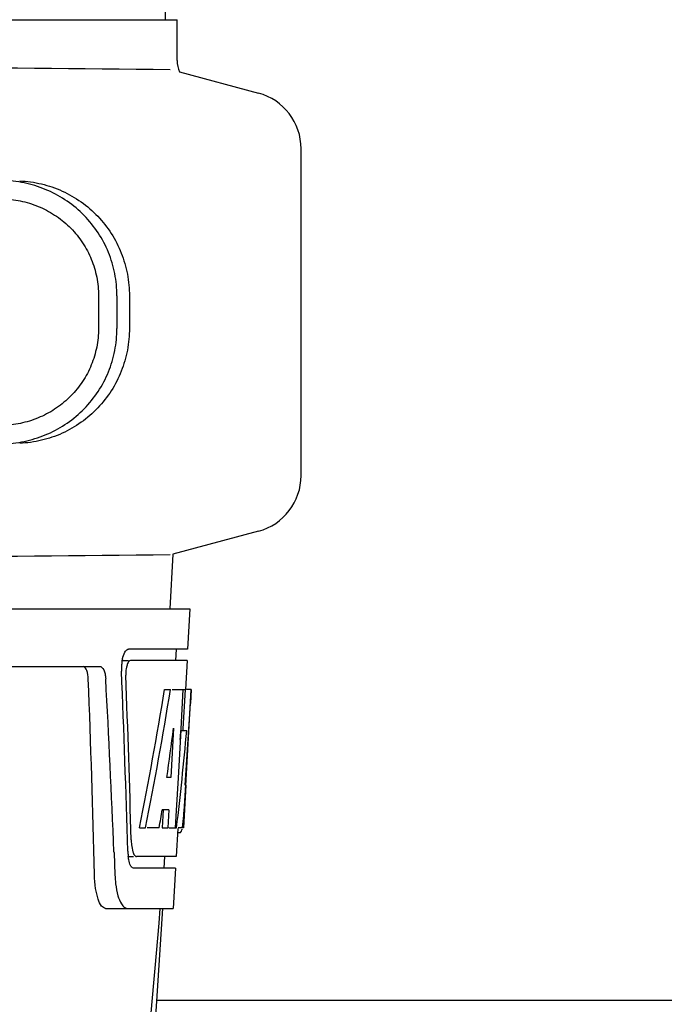
# Model space of a CAD drawing. Units: millimetres. Extents: x 7640 to 12449, y 291 to 6945.
# Drawn here: x 9548 to 9604, y 5191 to 5276 of the extents above; entities that cross this region are included whole.
import ezdxf

# ---------------------------------------------------------------- set-up
doc = ezdxf.new("R2010")
doc.units = ezdxf.units.MM

msp = doc.modelspace()

# ---------------------------------------------------------------- linework, layer by layer
for p, q in [((9561.06, 5276.324), (9560.158, 5397.451)), ((9515.336, 5276.324), (9554.238, 5276.324)), ((9554.247, 5276.324), (9562.064, 5276.324)), ((9562.066, 5272.773), (9562.066, 5276.324)), ((9562.271, 5271.79), (9569.117, 5269.955)), ((9572.822, 5236.762), (9572.822, 5265.126)), ((9555.248, 5252.371), (9555.248, 5249.522)), ((9556.85, 5252.371), (9556.85, 5249.52)), ((9557.93, 5252.34), (9557.93, 5249.551)), ((9569.117, 5231.933), (9561.686, 5229.942)), ((9561.686, 5229.942), (9561.424, 5225.204)), ((9370.473, 5225.204), (9563.173, 5225.204)), ((9563.174, 5225.204), (9562.981, 5221.704)), ((9562.981, 5221.704), (9557.852, 5221.704)), ((9561.979, 5221.704), (9561.924, 5220.704)), ((9512.026, 5220.204), (9555.347, 5220.204)), ((9557.235, 5220.704), (9557.852, 5220.704)), ((9562.925, 5220.704), (9558.016, 5220.704)), ((9562.925, 5220.704), (9562.787, 5218.204)), ((9560.984, 5218.204), (9561.494, 5218.204)), ((9561.638, 5218.204), (9562.763, 5218.204)), ((9562.574, 5218.204), (9562.384, 5214.794)), ((9562.763, 5218.204), (9562.573, 5214.783)), ((9562.811, 5209.841), (9563.274, 5218.204)), ((9563.288, 5218.204), (9562.88, 5218.204)), ((9563.288, 5218.204), (9563.219, 5216.97)), ((9561.762, 5214.828), (9561.522, 5210.554)), ((9562.376, 5214.665), (9562.145, 5210.519)), ((9562.375, 5214.636), (9562.905, 5214.636)), ((9562.384, 5214.794), (9562.376, 5214.665)), ((9562.573, 5214.783), (9562.565, 5214.636)), ((9561.522, 5210.554), (9561.176, 5210.554)), ((9562.145, 5210.519), (9561.988, 5207.69)), ((9562.827, 5209.881), (9562.624, 5206.204)), ((9562.827, 5209.881), (9562.755, 5209.881)), ((9562.74, 5208.633), (9562.754, 5208.868)), ((9560.846, 5207.758), (9560.758, 5206.204)), ((9561.354, 5207.758), (9560.775, 5207.758)), ((9561.354, 5207.758), (9561.266, 5206.204)), ((9561.988, 5207.69), (9561.905, 5206.204)), ((9558.799, 5206.204), (9559.317, 5206.204)), ((9560.517, 5206.204), (9559.464, 5206.204)), ((9560.758, 5206.204), (9561.266, 5206.204)), ((9561.347, 5206.204), (9562.023, 5206.204)), ((9562.119, 5206.129), (9561.985, 5203.704)), ((9562.123, 5205.782), (9562.333, 5205.782)), ((9562.624, 5206.204), (9562.155, 5206.204)), ((9556.59, 5204.11), (9556.594, 5204.016)), ((9556.594, 5204.016), (9556.67, 5202.117)), ((9557.795, 5203.704), (9558.282, 5203.704)), ((9561.985, 5203.704), (9558.552, 5203.704)), ((9560.984, 5203.704), (9560.928, 5202.704)), ((9561.93, 5202.704), (9558.282, 5202.704)), ((9561.93, 5202.704), (9561.736, 5199.204)), ((9555.86, 5199.204), (9561.736, 5199.204)), ((9558.196, 5157.704), (9560.827, 5199.204)), ((9648.325, 5191.204), (9560.32, 5191.204))]:
    msp.add_line(p, q)
for centre, radius, start, end in [((9768.296, 27340.712), 22069.672, 269.2187726, 269.4630002), ((9564.586, 5272.773), 2.52, 180, 203.02298), ((9567.822, 5265.126), 5, 360, 74.99993), ((9567.822, 5236.762), 5, 285.00008, 0), ((9768.296, -16838.823), 22069.672, 90.5369998, 90.7812274), ((9560.758, 5220.065), 3.518, 166.83886, 169.52841), ((9561.312, 5219.964), 4.08, 174.80032, 182.35724), ((9561.316, 5219.969), 4.084, 172.29776, 174.87474), ((9561.137, 5219.994), 3.903, 169.51788, 172.31204), ((9560.309, 5219.535), 2.695, 179.05271, 182.18486), ((8398.421, 5173.946), 1156.825, 1.395412, 2.23758), ((8421.35, 5157.612), 1136.192, 2.34546, 3.102823), ((9356.496, 5221.406), 206.639, 356.52132, 356.79148), ((9469.033, 5214.417), 93.885, 355.92983, 356.46838), ((9524.576, 5210.495), 38.203, 354.89013, 355.53421), ((9507.792, 5211.827), 55.04, 355.51188, 355.75444), ((9560.865, 5206.483), 1.683, 343.60423, 345.17335), ((9560.53, 5206.572), 2.03, 345.1514, 345.95277), ((9563.783, 5205.311), 5.703, 181.5144, 183.52737), ((9563.329, 5204.32), 5.536, 181.65563, 183.70434), ((9562.825, 5204.287), 5.031, 183.69356, 185.88066), ((9562.364, 5204.241), 4.568, 185.89903, 186.76507), ((9566.165, 5202.478), 9.502, 182.17759, 186.96714), ((8382.161, 5297.489), 1182.541, 353.216469, 355.232463)]:
    msp.add_arc(centre, radius, start, end)
for centre, major_axis, ratio, start_param, end_param in [((9466.822, 5169.648), (0, 330.243), 0.276989, 4.817085, 4.86483), ((9466.822, 5173.474), (0, 330.992), 0.276989, 4.808268, 4.851689), ((9466.822, 5271.74), (0, 184.43), 0.533525, -1.934078, -1.865314), ((9466.822, 5271.838), (0, 185.374), 0.533525, -1.932705, -1.864319), ((9466.822, 5236.573), (0, 185.885), 0.521492, -1.714885, -1.676452), ((9466.822, 5277.499), (0, 221.32), 0.447273, -1.878089, -1.85789), ((9466.822, 5242.336), (0, 173.827), 0.559905, -1.780187, -1.730837), ((9466.822, 5242.248), (0, 172.928), 0.559905, -1.735727, -1.731159), ((9466.822, 5263.957), (0, 188.147), 0.523246, -1.88279, -1.874124)]:
    msp.add_ellipse(centre, major_axis=major_axis, ratio=ratio, start_param=start_param, end_param=end_param)
for points, knots in [([(9556.85, 5252.371), (9556.85, 5253.013), (9556.724, 5254.299), (9556.169, 5256.153), (9555.266, 5257.865), (9554.051, 5259.372), (9552.57, 5260.619), (9550.882, 5261.561), (9549.049, 5262.169), (9547.772, 5262.342), (9547.134, 5262.369)], [0, 0, 0, 0, 0.125094, 0.25018, 0.375273, 0.50036, 0.625426, 0.750431, 0.875307, 1, 1, 1, 1]), ([(9548.414, 5262.332), (9549.048, 5262.305), (9550.313, 5262.13), (9552.124, 5261.511), (9553.781, 5260.557), (9555.225, 5259.304), (9556.403, 5257.797), (9557.275, 5256.092), (9557.81, 5254.251), (9557.93, 5252.976), (9557.93, 5252.34)], [0, 0, 0, 0, 0.125087, 0.249994, 0.374781, 0.499543, 0.624398, 0.749434, 0.874652, 1, 1, 1, 1]), ([(9547.065, 5260.77), (9547.602, 5260.747), (9548.676, 5260.603), (9550.218, 5260.093), (9551.64, 5259.303), (9552.887, 5258.257), (9553.912, 5256.992), (9554.673, 5255.552), (9555.142, 5253.993), (9555.248, 5252.911), (9555.248, 5252.371)], [0, 0, 0, 0, 0.124687, 0.249541, 0.374525, 0.499583, 0.624676, 0.749783, 0.874887, 1, 1, 1, 1]), ([(9555.248, 5249.522), (9555.248, 5248.982), (9555.142, 5247.9), (9554.673, 5246.341), (9553.912, 5244.902), (9552.887, 5243.636), (9551.641, 5242.59), (9550.22, 5241.799), (9548.678, 5241.288), (9547.604, 5241.144), (9547.067, 5241.121)], [0, 0, 0, 0, 0.125113, 0.250218, 0.375324, 0.500417, 0.625476, 0.75046, 0.875313, 1, 1, 1, 1]), ([(9547.134, 5239.522), (9547.772, 5239.549), (9549.049, 5239.722), (9550.882, 5240.33), (9552.57, 5241.272), (9554.051, 5242.519), (9555.266, 5244.026), (9556.169, 5245.738), (9556.724, 5247.592), (9556.85, 5248.879), (9556.85, 5249.52)], [0, 0, 0, 0, 0.124693, 0.249569, 0.374574, 0.49964, 0.624727, 0.74982, 0.874906, 1, 1, 1, 1]), ([(9557.93, 5249.551), (9557.93, 5248.915), (9557.81, 5247.64), (9557.275, 5245.799), (9556.403, 5244.094), (9555.225, 5242.587), (9553.781, 5241.334), (9552.124, 5240.38), (9550.313, 5239.761), (9549.048, 5239.586), (9548.414, 5239.559)], [0, 0, 0, 0, 0.125348, 0.250566, 0.375602, 0.500457, 0.625219, 0.750006, 0.874913, 1, 1, 1, 1]), ([(9557.788, 5221.693), (9557.798, 5221.696), (9557.819, 5221.702), (9557.841, 5221.704), (9557.852, 5221.704)], [0, 0, 0, 0, 0.510503, 1, 1, 1, 1]), ([(9557.333, 5220.866), (9557.379, 5221.061), (9557.471, 5221.359), (9557.674, 5221.652), (9557.788, 5221.693)], [0, 0, 0, 0, 0.622729, 1, 1, 1, 1]), ([(9554.363, 5219.112), (9554.354, 5219.363), (9554.316, 5219.745), (9554.089, 5220.149), (9553.949, 5220.193)], [0, 0, 0, 0, 0.631139, 1, 1, 1, 1]), ([(9555.346, 5220.204), (9555.498, 5220.204), (9555.721, 5219.939), (9555.831, 5219.541), (9555.868, 5219.264), (9555.876, 5219.112)], [0, 0, 0, 0, 0.355688, 0.64422, 1, 1, 1, 1]), ([(9557.722, 5220.303), (9557.705, 5220.25), (9557.643, 5220.014), (9557.617, 5219.768), (9557.614, 5219.58)], [0, 0, 0, 0, 0.227552, 1, 1, 1, 1]), ([(9558.016, 5220.704), (9557.953, 5220.704), (9557.809, 5220.563), (9557.755, 5220.407), (9557.722, 5220.303)], [0, 0, 0, 0, 0.364209, 1, 1, 1, 1]), ([(9562.554, 5206.404), (9562.561, 5206.454), (9562.589, 5206.683), (9562.611, 5206.913), (9562.628, 5207.092)], [0, 0, 0, 0, 0.217575, 1, 1, 1, 1]), ([(9562.335, 5205.782), (9562.348, 5205.782), (9562.437, 5205.825), (9562.457, 5205.932), (9562.479, 5206.008)], [0, 0, 0, 0, 0.146689, 1, 1, 1, 1]), ([(9558.091, 5204.96), (9558.096, 5204.879), (9558.12, 5204.595), (9558.168, 5204.311), (9558.231, 5204.117)], [0, 0, 0, 0, 0.284651, 1, 1, 1, 1]), ([(9558.231, 5204.117), (9558.247, 5204.066), (9558.302, 5203.919), (9558.392, 5203.756), (9558.492, 5203.716)], [0, 0, 0, 0, 0.334259, 1, 1, 1, 1]), ([(9558.102, 5202.81), (9558.076, 5202.843), (9557.961, 5203.029), (9557.907, 5203.244), (9557.873, 5203.417)], [0, 0, 0, 0, 0.189843, 1, 1, 1, 1]), ([(9558.492, 5203.716), (9558.501, 5203.712), (9558.521, 5203.706), (9558.542, 5203.704), (9558.552, 5203.704)], [0, 0, 0, 0, 0.507887, 1, 1, 1, 1]), ([(9555.86, 5199.204), (9555.727, 5199.204), (9555.412, 5199.46), (9555.171, 5200.084), (9554.963, 5201.005), (9554.912, 5201.72), (9554.902, 5202.117)], [0, 0, 0, 0, 0.123913, 0.330576, 0.629281, 1, 1, 1, 1]), ([(9558.282, 5202.704), (9558.232, 5202.704), (9558.162, 5202.742), (9558.115, 5202.794), (9558.102, 5202.81)], [0, 0, 0, 0, 0.701289, 1, 1, 1, 1]), ([(9556.733, 5201.325), (9556.776, 5200.979), (9556.886, 5200.38), (9557.102, 5199.802), (9557.239, 5199.582)], [0, 0, 0, 0, 0.574266, 1, 1, 1, 1]), ([(9557.239, 5199.582), (9557.275, 5199.525), (9557.394, 5199.352), (9557.596, 5199.204), (9557.743, 5199.204)], [0, 0, 0, 0, 0.316759, 1, 1, 1, 1])]:
    msp.add_open_spline(points, degree=3, knots=knots)
for points in [[(9562.524, 5206.202), (9562.535, 5206.269), (9562.545, 5206.337), (9562.554, 5206.404)], [(9557.873, 5203.417), (9557.854, 5203.511), (9557.839, 5203.607), (9557.828, 5203.703)]]:
    msp.add_open_spline(points, degree=3)

doc.saveas('drawing.dxf')
